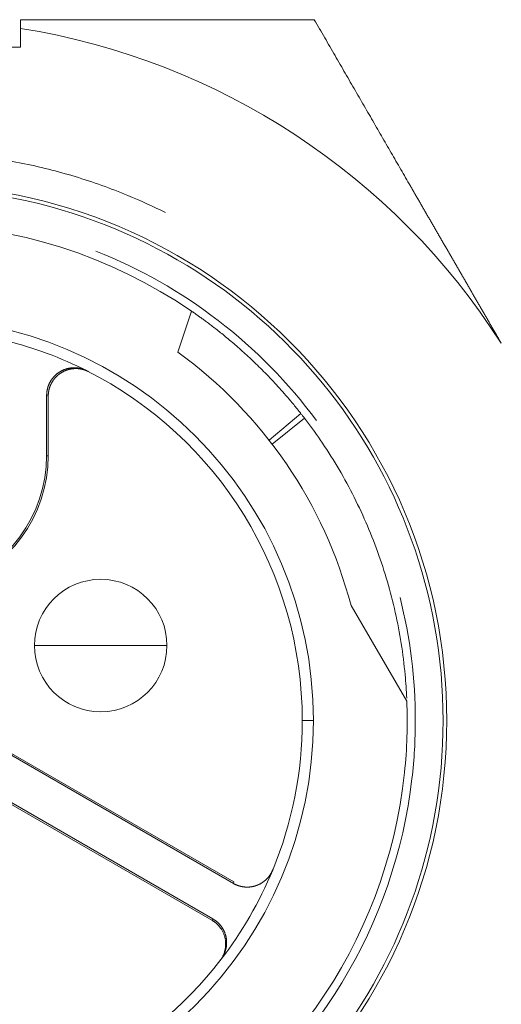
# Model space of a CAD drawing. Extents: x 200 to 1982, y 0 to 1260.
# Drawn here: x 1654 to 1663, y 394 to 412 of the extents above; entities that cross this region are included whole.
import ezdxf

# ---------------------------------------------------------------- set-up
doc = ezdxf.new("R2010")
doc.units = 0
doc.header["$LTSCALE"] = 5
doc.layers.get('0').update_dxf_attribs({"linetype": 'CONTINUOUS', "lineweight": 25})

msp = doc.modelspace()

# ---------------------------------------------------------------- linework, layer by layer
at = {"lineweight": 18}
for p, q in [((1653.860876, 411.378121), (1653.860876, 411.03659)), ((1653.860876, 411.03659), (1649.860876, 411.03659)), ((1656.710106, 405.51098), (1656.955745, 406.255641)), ((1656.955745, 406.255641), (1656.710106, 405.51098)), ((1656.955745, 406.255641), (1656.955745, 406.255641)), ((1656.710106, 405.51098), (1656.710106, 405.51098)), ((1654.331906, 404.730055), (1654.331904, 403.636598)), ((1654.360877, 403.636599), (1654.360878, 404.715362)), ((1658.360492, 403.917709), (1658.934187, 404.401505)), ((1658.417254, 403.844225), (1658.999724, 404.317179)), ((1659.843671, 400.919255), (1660.853881, 399.191277)), ((1657.723254, 395.913827), (1652.510873, 398.923194)), ((1652.481911, 398.906462), (1657.712164, 395.886775)), ((1657.341133, 395.244136), (1652.110875, 398.263828)), ((1652.110875, 398.230373), (1657.323251, 395.221005))]:
    msp.add_line(p, q, dxfattribs=at)
at = {"color": 8, "lineweight": 13}
for p, q in [((1654.331906, 404.730055), (1654.360878, 404.715362)), ((1654.331904, 403.636598), (1654.360877, 403.636596)), ((1654.110876, 400.19659), (1655.310876, 400.19659)), ((1655.310876, 400.19659), (1656.510876, 400.19659)), ((1658.960876, 398.83659), (1659.160876, 398.83659)), ((1657.712164, 395.886775), (1657.723254, 395.913827)), ((1657.323251, 395.221005), (1657.341133, 395.244136))]:
    msp.add_line(p, q, dxfattribs=at)
at = {"lineweight": 18}
for centre, radius, start, end in [((1651.860876, 398.83659), 12.7, 32.5653658, 80.9393252), ((1651.860876, 398.83659), 9.7155, 0, 180), ((1651.860876, 398.83659), 9.65, 0, 157.261701), ((1651.860876, 398.83659), 9, 55.521527, 122.2585621), ((1651.860876, 398.83659), 7.3, 0, 90), ((1651.860876, 398.83659), 7.1, 63.2463607, 75.9057744), ((1651.860876, 398.83659), 8.25, 14.6221944, 53.9999929), ((1651.860876, 398.83659), 7.1, 0, 63.2463607), ((1651.860876, 403.63659), 2.471027, 287.0453791, 0.0001729), ((1651.860876, 403.63659), 2.5, 287.4657214, 0.0002063), ((1655.310876, 400.19659), 1.2, 0, 180), ((1655.310876, 400.19659), 1.2, 180, 0), ((1651.860876, 398.83659), 9, 354, 2.2585904), ((1651.860876, 398.83659), 9.7155, 180, 0), ((1651.860876, 398.83659), 9.65, 202.7383177, 0), ((1651.860876, 398.83659), 7.3, 270, 0), ((1651.860876, 398.83659), 7.1, 337.5836219, 0), ((1651.860876, 398.83659), 9, 295.5215263, 354), ((1651.860876, 398.83659), 7.1, 322.4164031, 337.5836219), ((1651.860876, 398.83659), 7.1, 270, 322.4164031)]:
    msp.add_arc(centre, radius, start, end, dxfattribs=at)
at = {"color": 8, "lineweight": 13}
for start, end in [(36.4693268, 68.4411867), (0, 14.106994), (353.3988579, 0), (303.9903186, 353.3988579)]:
    msp.add_arc((1651.860876, 398.83659), 9.146447, start, end, dxfattribs=at)
at = {"lineweight": 18}
for points in [[(1653.860876, 411.378121), (1653.860876, 411.39573), (1653.860876, 411.430947), (1653.860876, 411.48377), (1653.860876, 411.518984), (1653.860876, 411.53659)], [(1658.424383, 396.129118), (1658.428362, 396.138818), (1658.432338, 396.148518), (1658.436313, 396.158219)]]:
    msp.add_open_spline(points, degree=3, dxfattribs=at)
for points, knots in [([(1659.178528, 411.53659), (1659.116904, 411.536587), (1658.99403, 411.536581), (1658.809938, 411.536536), (1658.626697, 411.536476), (1658.444253, 411.536404), (1658.262579, 411.536329), (1658.081641, 411.536256), (1657.901406, 411.536192), (1657.72184, 411.536143), (1657.542905, 411.536114), (1657.364566, 411.536109), (1657.186786, 411.53613), (1657.041608, 411.536179), (1656.92896, 411.536222), (1656.848742, 411.536242), (1656.768657, 411.536256), (1656.688701, 411.536265), (1656.608871, 411.536268), (1656.529162, 411.536267), (1656.449571, 411.536263), (1656.370094, 411.536257), (1656.290726, 411.536249), (1656.211464, 411.536239), (1656.132303, 411.536229), (1656.053239, 411.536219), (1655.974268, 411.536209), (1655.895386, 411.5362), (1655.816588, 411.536193), (1655.73787, 411.536188), (1655.659229, 411.536184), (1655.580658, 411.536183), (1655.502155, 411.536184), (1655.423713, 411.536188), (1655.34533, 411.536195), (1655.267001, 411.536205), (1655.18872, 411.536218), (1655.110484, 411.536234), (1655.032288, 411.536252), (1654.954126, 411.536273), (1654.875995, 411.536296), (1654.79789, 411.536321), (1654.719806, 411.536348), (1654.641737, 411.536377), (1654.56368, 411.536406), (1654.48563, 411.536435), (1654.407582, 411.536464), (1654.32953, 411.536492), (1654.25147, 411.536518), (1654.173397, 411.536542), (1654.095306, 411.536562), (1654.017192, 411.536577), (1653.939051, 411.536588), (1653.886936, 411.53659), (1653.860876, 411.53659)], [0, 0, 0, 0, 0.035439699, 0.070663408, 0.105677382, 0.140488086, 0.17510219, 0.209526576, 0.243768339, 0.277834785, 0.311733435, 0.345472022, 0.379058498, 0.412501025, 0.427647421, 0.44275908, 0.457836804, 0.472881409, 0.487893716, 0.502874557, 0.517824773, 0.532745212, 0.547636734, 0.562500204, 0.5773365, 0.592146505, 0.606931113, 0.621691226, 0.636427753, 0.651141613, 0.665833734, 0.68050505, 0.695156505, 0.70978905, 0.724403645, 0.739001255, 0.753582858, 0.768149434, 0.782701973, 0.797241474, 0.811768939, 0.826285381, 0.840791819, 0.855289276, 0.869778785, 0.884261384, 0.898738118, 0.913210036, 0.927678197, 0.942143661, 0.956607498, 0.97107078, 0.985534586, 1, 1, 1, 1]), ([(1659.178528, 411.53659), (1659.210024, 411.482037), (1659.272816, 411.373278), (1659.366885, 411.210346), (1659.460484, 411.048228), (1659.553627, 410.8869), (1659.64631, 410.726368), (1659.738534, 410.566631), (1659.830299, 410.40769), (1659.921604, 410.249544), (1660.012451, 410.092194), (1660.102838, 409.935638), (1660.192766, 409.779878), (1660.282235, 409.624913), (1660.371245, 409.470744), (1660.459796, 409.31737), (1660.547887, 409.164791), (1660.63552, 409.013007), (1660.722693, 408.862018), (1660.809407, 408.711825), (1660.879421, 408.590557), (1660.932849, 408.498018), (1660.969821, 408.43398), (1661.00676, 408.369999), (1661.043667, 408.306075), (1661.08054, 408.242208), (1661.117381, 408.178398), (1661.15419, 408.114644), (1661.190965, 408.050947), (1661.227708, 407.987307), (1661.264418, 407.923724), (1661.301095, 407.860197), (1661.337739, 407.796727), (1661.37435, 407.733314), (1661.410929, 407.669958), (1661.447475, 407.606659), (1661.483988, 407.543416), (1661.520469, 407.48023), (1661.556917, 407.417101), (1661.593331, 407.354028), (1661.629713, 407.291013), (1661.666063, 407.228054), (1661.702379, 407.165152), (1661.738663, 407.102306), (1661.774914, 407.039518), (1661.811132, 406.976786), (1661.847318, 406.914111), (1661.88347, 406.851493), (1661.91959, 406.788931), (1661.955677, 406.726426), (1661.991732, 406.663978), (1662.027753, 406.601587), (1662.063742, 406.539253), (1662.099698, 406.476975), (1662.135621, 406.414754), (1662.171512, 406.35259), (1662.20737, 406.290483), (1662.243194, 406.228432), (1662.278987, 406.166439), (1662.314746, 406.104502), (1662.350472, 406.042621), (1662.386166, 405.980798), (1662.421827, 405.919031), (1662.457456, 405.857321), (1662.493051, 405.795668), (1662.528614, 405.734072), (1662.552313, 405.693024), (1662.564156, 405.672511)], [0, 0, 0, 0, 0.028563502, 0.056945418, 0.085146563, 0.113167764, 0.141009869, 0.168673738, 0.196160249, 0.223470299, 0.2506048, 0.277564684, 0.304350898, 0.330964412, 0.357406211, 0.383677301, 0.409778709, 0.435711479, 0.461476679, 0.487075396, 0.512508738, 0.523411278, 0.534298833, 0.545171495, 0.556029359, 0.566872519, 0.577701071, 0.588515109, 0.599314729, 0.610100027, 0.620871099, 0.631628043, 0.642370956, 0.653099935, 0.663815078, 0.674516483, 0.685204249, 0.695878476, 0.706539262, 0.717186708, 0.727820913, 0.738441979, 0.749050006, 0.759645096, 0.77022735, 0.78079687, 0.79135376, 0.801898121, 0.812430057, 0.822949671, 0.833457068, 0.843952351, 0.854435626, 0.864906997, 0.87536657, 0.885814449, 0.896250743, 0.906675556, 0.917088996, 0.927491169, 0.937882184, 0.948262148, 0.958631169, 0.968989355, 0.979336817, 0.989673662, 1, 1, 1, 1]), ([(1656.482379, 408.041467), (1656.259593, 408.153256), (1655.726, 408.397228), (1655.173326, 408.595135), (1654.528284, 408.790975), (1654.200949, 408.872989), (1653.209166, 409.070038), (1652.535007, 409.13635), (1651.860887, 409.136517)], [0, 0, 0, 0, 0.156029117, 0.367021838, 0.367021838, 0.578014558, 0.578014558, 1, 1, 1, 1]), ([(1658.934188, 404.401506), (1658.922799, 404.415981), (1658.899516, 404.445387), (1658.856422, 404.499122), (1658.788576, 404.582305), (1658.692432, 404.696639), (1658.57789, 404.827556), (1658.462337, 404.95463), (1658.34698, 405.076755), (1658.2324, 405.19366), (1658.119439, 405.304861), (1658.008394, 405.410446), (1657.899907, 405.510199), (1657.79477, 405.603807), (1657.658827, 405.721168), (1657.531636, 405.826057), (1657.415535, 405.918228), (1657.334562, 405.980956), (1657.260329, 406.037182), (1657.193113, 406.087062), (1657.133238, 406.130684), (1657.081163, 406.168014), (1657.037358, 406.198983), (1657.002136, 406.223601), (1656.977784, 406.240471), (1656.96328, 406.250466), (1656.957656, 406.25433), (1656.955747, 406.255641)], [0, 0, 0, 0, 0.012588819, 0.02517774, 0.047768502, 0.08989048, 0.131977787, 0.174104267, 0.216443851, 0.258321386, 0.300296572, 0.342305448, 0.384285198, 0.426366829, 0.46844846, 0.553649, 0.59648053, 0.63931206, 0.682083928, 0.724989079, 0.768166192, 0.8115168, 0.854932432, 0.898301116, 0.94166385, 0.974751282, 1, 1, 1, 1]), ([(1655.056982, 405.176539), (1655.052021, 405.17898), (1655.042124, 405.183852), (1655.027018, 405.190514), (1655.011793, 405.196681), (1654.996446, 405.202307), (1654.981002, 405.207408), (1654.965479, 405.211982), (1654.949894, 405.216031), (1654.934267, 405.219561), (1654.918614, 405.222573), (1654.902954, 405.225074), (1654.887303, 405.227068), (1654.871678, 405.228561), (1654.856094, 405.229559), (1654.840569, 405.230069), (1654.825116, 405.230097), (1654.809751, 405.229651), (1654.794487, 405.22874), (1654.77934, 405.22737), (1654.764321, 405.225552), (1654.749445, 405.223293), (1654.734722, 405.220604), (1654.720166, 405.217494), (1654.705787, 405.213972), (1654.691597, 405.210049), (1654.677606, 405.205735), (1654.663824, 405.201041), (1654.650259, 405.195976), (1654.636922, 405.190553), (1654.62382, 405.184782), (1654.610961, 405.178674), (1654.598353, 405.172241), (1654.586004, 405.165493), (1654.573918, 405.158442), (1654.562103, 405.151099), (1654.550563, 405.143477), (1654.539305, 405.135586), (1654.528332, 405.127437), (1654.517649, 405.119043), (1654.50726, 405.110414), (1654.497168, 405.101562), (1654.487377, 405.092499), (1654.477887, 405.083235), (1654.468703, 405.073781), (1654.459825, 405.064149), (1654.451255, 405.05435), (1654.442994, 405.044394), (1654.435043, 405.034292), (1654.427401, 405.024054), (1654.42007, 405.013692), (1654.413049, 405.003215), (1654.406336, 404.992633), (1654.399932, 404.981956), (1654.393834, 404.971194), (1654.388042, 404.960357), (1654.382554, 404.949454), (1654.377367, 404.938494), (1654.37248, 404.927486), (1654.367889, 404.916438), (1654.363593, 404.90536), (1654.359587, 404.89426), (1654.355869, 404.883145), (1654.352436, 404.872025), (1654.349284, 404.860905), (1654.346409, 404.849795), (1654.343808, 404.838701), (1654.341476, 404.827629), (1654.339408, 404.816588), (1654.337602, 404.805584), (1654.336052, 404.794622), (1654.334754, 404.78371), (1654.333703, 404.772852), (1654.332893, 404.762055), (1654.332325, 404.751324), (1654.331973, 404.740665), (1654.33193, 404.733582), (1654.331909, 404.730055)], [0, 0, 0, 0, 0.016279392, 0.032479162, 0.04859931, 0.064639835, 0.080600739, 0.096482019, 0.112283678, 0.128005713, 0.143648127, 0.159210917, 0.174694085, 0.19009763, 0.205421552, 0.220665852, 0.235830528, 0.250915582, 0.265921012, 0.280846819, 0.295693004, 0.310459565, 0.325146502, 0.339753817, 0.354281508, 0.368729576, 0.38309802, 0.397386841, 0.411596039, 0.425725613, 0.439775563, 0.45374589, 0.467636594, 0.481447673, 0.495179129, 0.508830961, 0.52240317, 0.535895755, 0.549308716, 0.562642053, 0.575895766, 0.589069856, 0.602164321, 0.615179163, 0.628114381, 0.640969975, 0.653745946, 0.666442292, 0.679059014, 0.691596113, 0.704053588, 0.716431438, 0.728729665, 0.740948268, 0.753087247, 0.765146603, 0.777126334, 0.789026442, 0.800846926, 0.812587786, 0.824249022, 0.835830634, 0.847332623, 0.858754988, 0.87009773, 0.881360847, 0.892544342, 0.903648213, 0.91467246, 0.925617084, 0.936482084, 0.947267461, 0.957973215, 0.968599346, 0.979145854, 0.989612738, 1, 1, 1, 1]), ([(1654.360881, 404.715362), (1654.360892, 404.717832), (1654.360913, 404.722785), (1654.361085, 404.730233), (1654.361361, 404.737719), (1654.361755, 404.745239), (1654.362264, 404.752793), (1654.362891, 404.760379), (1654.363638, 404.767994), (1654.364506, 404.775637), (1654.365497, 404.783306), (1654.366613, 404.790998), (1654.367854, 404.798711), (1654.369224, 404.806444), (1654.370722, 404.814194), (1654.372352, 404.821959), (1654.374113, 404.829736), (1654.376009, 404.837523), (1654.378039, 404.845317), (1654.380206, 404.853117), (1654.38251, 404.860919), (1654.384954, 404.868721), (1654.387537, 404.87652), (1654.390262, 404.884314), (1654.39313, 404.892099), (1654.396141, 404.899873), (1654.399297, 404.907632), (1654.402598, 404.915375), (1654.406047, 404.923098), (1654.409642, 404.930798), (1654.413386, 404.938471), (1654.417279, 404.946116), (1654.421322, 404.953727), (1654.425515, 404.961303), (1654.42986, 404.96884), (1654.434355, 404.976335), (1654.439003, 404.983784), (1654.443803, 404.991184), (1654.448756, 404.998531), (1654.453861, 405.005822), (1654.459119, 405.013054), (1654.464531, 405.020222), (1654.470095, 405.027323), (1654.475812, 405.034354), (1654.481683, 405.041311), (1654.487705, 405.04819), (1654.49388, 405.054987), (1654.500206, 405.061698), (1654.506684, 405.068321), (1654.513312, 405.07485), (1654.52009, 405.081282), (1654.527017, 405.087613), (1654.534092, 405.09384), (1654.541314, 405.099958), (1654.548682, 405.105963), (1654.556195, 405.111851), (1654.563851, 405.117619), (1654.571649, 405.123263), (1654.579588, 405.128778), (1654.587666, 405.134161), (1654.595881, 405.139407), (1654.604231, 405.144512), (1654.612714, 405.149474), (1654.621329, 405.154287), (1654.630073, 405.158947), (1654.638943, 405.163451), (1654.647938, 405.167795), (1654.657055, 405.171975), (1654.66629, 405.175987), (1654.675642, 405.179827), (1654.685108, 405.183492), (1654.694684, 405.186977), (1654.704367, 405.190279), (1654.714154, 405.193393), (1654.724042, 405.196317), (1654.734028, 405.199047), (1654.744106, 405.201579), (1654.754275, 405.203909), (1654.764529, 405.206035), (1654.774866, 405.207952), (1654.78528, 405.209658), (1654.795768, 405.211149), (1654.806325, 405.212422), (1654.816947, 405.213473), (1654.827629, 405.2143), (1654.838367, 405.2149), (1654.849156, 405.21527), (1654.85999, 405.215407), (1654.870865, 405.215308), (1654.881775, 405.214971), (1654.892716, 405.214394), (1654.903682, 405.213573), (1654.914667, 405.212508), (1654.925666, 405.211194), (1654.936673, 405.209632), (1654.947682, 405.207818), (1654.958687, 405.205751), (1654.969683, 405.203429), (1654.980663, 405.200851), (1654.991621, 405.198016), (1655.00255, 405.194922), (1655.013445, 405.191568), (1655.024299, 405.187954), (1655.035104, 405.184078), (1655.045856, 405.17994), (1655.056547, 405.175541), (1655.067167, 405.170875), (1655.077722, 405.165963), (1655.08467, 405.162476), (1655.08815, 405.16073)], [0, 0, 0, 0, 0.007255048, 0.014549544, 0.021883487, 0.029256878, 0.036669715, 0.044122, 0.051613733, 0.059144913, 0.066715541, 0.074325616, 0.081975139, 0.089664109, 0.097392527, 0.105160393, 0.112967706, 0.120814467, 0.128700676, 0.136626333, 0.144591437, 0.15259599, 0.16063999, 0.168723438, 0.176846334, 0.185008678, 0.19321047, 0.201451709, 0.209732397, 0.218052533, 0.226412117, 0.234811149, 0.243249629, 0.251727557, 0.260244933, 0.268801757, 0.27739803, 0.286033751, 0.294708919, 0.303423537, 0.312177602, 0.320971115, 0.329804077, 0.338676487, 0.347588345, 0.356539652, 0.365530406, 0.37456061, 0.383630261, 0.392739361, 0.401887909, 0.411075905, 0.42030335, 0.429570243, 0.438876585, 0.448222375, 0.457607613, 0.4670323, 0.476496435, 0.486000019, 0.495543051, 0.505125531, 0.51474746, 0.524408837, 0.534109663, 0.543849937, 0.55362966, 0.563448831, 0.573307451, 0.583205519, 0.593143035, 0.60312, 0.613136414, 0.623192276, 0.633287586, 0.643422346, 0.653596553, 0.663810209, 0.674063314, 0.684355867, 0.694687868, 0.705059318, 0.715470217, 0.725920564, 0.736410359, 0.746939603, 0.757508296, 0.768116437, 0.778764027, 0.789451065, 0.800177551, 0.810943486, 0.82174887, 0.832593702, 0.843477983, 0.854401712, 0.865364889, 0.876367515, 0.88740959, 0.898491113, 0.909612084, 0.920772504, 0.931972372, 0.943211689, 0.954490454, 0.965808668, 0.97716633, 0.988563441, 1, 1, 1, 1]), ([(1658.999724, 404.317179), (1658.989191, 404.330899), (1658.9676, 404.35886), (1658.945203, 404.387503), (1658.934187, 404.401505)], [0, 0, 0, 0, 0.500002524, 1, 1, 1, 1]), ([(1660.851748, 399.241839), (1660.845362, 399.383522), (1660.822505, 399.715805), (1660.757569, 400.236063), (1660.65045, 400.799486), (1660.507754, 401.354722), (1660.3301, 401.899538), (1660.118245, 402.431749), (1659.873092, 402.949209), (1659.596885, 403.447646), (1659.304985, 403.903905), (1659.098874, 404.188029), (1658.999724, 404.317179)], [0, 0, 0, 0, 0.077773876, 0.182599266, 0.287343897, 0.391984459, 0.496498944, 0.600866998, 0.705070253, 0.809092637, 0.91151384, 1, 1, 1, 1]), ([(1657.712165, 395.886777), (1657.71407, 395.885687), (1657.717894, 395.883498), (1657.723706, 395.8803), (1657.729599, 395.877151), (1657.735578, 395.874061), (1657.74164, 395.871031), (1657.747787, 395.868062), (1657.754017, 395.865157), (1657.760331, 395.862319), (1657.766727, 395.859549), (1657.773206, 395.856851), (1657.779767, 395.854227), (1657.78641, 395.851678), (1657.793134, 395.849209), (1657.799937, 395.84682), (1657.80682, 395.844514), (1657.813782, 395.842295), (1657.820822, 395.840163), (1657.827939, 395.838123), (1657.835131, 395.836176), (1657.842399, 395.834325), (1657.84974, 395.832572), (1657.857154, 395.83092), (1657.86464, 395.829372), (1657.872195, 395.827929), (1657.87982, 395.826595), (1657.887511, 395.825372), (1657.895269, 395.824263), (1657.90309, 395.823269), (1657.910975, 395.822394), (1657.91892, 395.82164), (1657.926924, 395.82101), (1657.934985, 395.820505), (1657.943101, 395.820129), (1657.951271, 395.819884), (1657.959492, 395.819772), (1657.967761, 395.819796), (1657.976077, 395.819958), (1657.984437, 395.82026), (1657.992839, 395.820706), (1658.001281, 395.821296), (1658.009759, 395.822034), (1658.018271, 395.822921), (1658.026814, 395.82396), (1658.035386, 395.825153), (1658.043983, 395.826501), (1658.052603, 395.828008), (1658.061243, 395.829676), (1658.069898, 395.831505), (1658.078567, 395.833498), (1658.087245, 395.835658), (1658.09593, 395.837985), (1658.104618, 395.840481), (1658.113305, 395.843149), (1658.121988, 395.845989), (1658.130663, 395.849004), (1658.139326, 395.852195), (1658.147973, 395.855563), (1658.1566, 395.85911), (1658.165204, 395.862836), (1658.17378, 395.866743), (1658.182324, 395.870833), (1658.190832, 395.875106), (1658.1993, 395.879563), (1658.207722, 395.884204), (1658.216095, 395.889031), (1658.224415, 395.894045), (1658.232675, 395.899245), (1658.240873, 395.904632), (1658.249003, 395.910206), (1658.25706, 395.915968), (1658.26504, 395.921918), (1658.272937, 395.928055), (1658.280747, 395.934379), (1658.288465, 395.940891), (1658.296086, 395.947589), (1658.303605, 395.954474), (1658.311016, 395.961544), (1658.318314, 395.968798), (1658.325495, 395.976236), (1658.332552, 395.983856), (1658.339482, 395.991658), (1658.346278, 395.99964), (1658.352935, 396.0078), (1658.359448, 396.016136), (1658.365812, 396.024648), (1658.372021, 396.033332), (1658.37807, 396.042187), (1658.383953, 396.05121), (1658.389666, 396.060398), (1658.395202, 396.06975), (1658.400558, 396.079262), (1658.405726, 396.088932), (1658.410703, 396.098755), (1658.415479, 396.108731), (1658.420069, 396.118848), (1658.422943, 396.12569), (1658.424383, 396.129118)], [0, 0, 0, 0, 0.007733076, 0.015522648, 0.023368717, 0.031271282, 0.039230344, 0.047245902, 0.055317958, 0.063446509, 0.071631558, 0.079873103, 0.088171145, 0.096525683, 0.104936718, 0.11340425, 0.121928278, 0.130508803, 0.139145825, 0.147839344, 0.156589359, 0.165395872, 0.174258881, 0.183178386, 0.192154389, 0.201186888, 0.210275884, 0.219421376, 0.228623366, 0.237881852, 0.247196835, 0.256568315, 0.265996292, 0.275480765, 0.285021735, 0.294619202, 0.304273166, 0.313983626, 0.323750584, 0.333574038, 0.343453988, 0.353390436, 0.36338338, 0.373432821, 0.383538759, 0.393701193, 0.403920124, 0.414195552, 0.424527477, 0.434915898, 0.445360816, 0.455862231, 0.466420142, 0.47703455, 0.487705455, 0.498432856, 0.509216754, 0.520057149, 0.53095404, 0.541907428, 0.552917312, 0.563983693, 0.575106571, 0.586285945, 0.597521815, 0.608814182, 0.620163046, 0.631568406, 0.643030263, 0.654548616, 0.666123466, 0.677754812, 0.689442654, 0.701186993, 0.712987828, 0.72484516, 0.736758988, 0.748729312, 0.760756132, 0.772839449, 0.784979263, 0.797175572, 0.809428378, 0.82173768, 0.834103478, 0.846525772, 0.859004563, 0.871539849, 0.884131632, 0.896779911, 0.909484686, 0.922245957, 0.935063724, 0.947937987, 0.960868747, 0.973856002, 0.986899753, 1, 1, 1, 1]), ([(1657.46813, 394.481281), (1657.472465, 394.487001), (1657.481104, 394.498402), (1657.493103, 394.516125), (1657.504328, 394.534213), (1657.514716, 394.552716), (1657.524282, 394.571621), (1657.533024, 394.590931), (1657.54094, 394.610645), (1657.548033, 394.630763), (1657.5543, 394.651285), (1657.562424, 394.682513), (1657.570219, 394.724696), (1657.574222, 394.77794), (1657.572409, 394.831272), (1657.564835, 394.884282), (1657.551844, 394.936233), (1657.533402, 394.986319), (1657.509614, 395.034109), (1657.488209, 395.06753), (1657.472898, 395.088425), (1657.465598, 395.09792), (1657.45811, 395.107203), (1657.450434, 395.116275), (1657.442571, 395.125135), (1657.43452, 395.133783), (1657.42628, 395.14222), (1657.417854, 395.150445), (1657.409239, 395.158459), (1657.400436, 395.166261), (1657.391446, 395.173851), (1657.382268, 395.181229), (1657.372902, 395.188396), (1657.363349, 395.195351), (1657.353608, 395.202095), (1657.343677, 395.208623), (1657.333568, 395.214957), (1657.326695, 395.218986), (1657.323251, 395.221005)], [0, 0, 0, 0, 0.025219369, 0.050265044, 0.075182127, 0.100016421, 0.124814189, 0.149621897, 0.174485954, 0.199452459, 0.224566942, 0.249874138, 0.312829361, 0.375017542, 0.437163699, 0.4999943, 0.562861956, 0.625020435, 0.687195788, 0.750113483, 0.764206267, 0.778232856, 0.792200794, 0.806117723, 0.819991367, 0.833829526, 0.847640056, 0.861430864, 0.875209887, 0.888985085, 0.902764426, 0.916555866, 0.930367345, 0.944206766, 0.958081984, 0.972000795, 0.985970921, 1, 1, 1, 1]), ([(1657.487371, 394.506164), (1657.491068, 394.511074), (1657.498435, 394.52086), (1657.508755, 394.535987), (1657.518485, 394.551341), (1657.527575, 394.566931), (1657.53604, 394.582719), (1657.543877, 394.598681), (1657.551091, 394.61479), (1657.557683, 394.631021), (1657.563661, 394.647348), (1657.569028, 394.663747), (1657.573791, 394.680194), (1657.577959, 394.696667), (1657.581539, 394.713142), (1657.58454, 394.729598), (1657.586972, 394.746014), (1657.588845, 394.762371), (1657.59017, 394.778649), (1657.590958, 394.79483), (1657.591222, 394.810897), (1657.590974, 394.826831), (1657.590226, 394.842618), (1657.588993, 394.858242), (1657.587287, 394.873689), (1657.585122, 394.888945), (1657.582513, 394.903998), (1657.579474, 394.918836), (1657.576019, 394.933446), (1657.572163, 394.94782), (1657.567921, 394.961946), (1657.563308, 394.975817), (1657.558338, 394.989424), (1657.553026, 395.00276), (1657.547389, 395.015817), (1657.541439, 395.02859), (1657.535193, 395.041074), (1657.528664, 395.053262), (1657.521868, 395.065152), (1657.514819, 395.07674), (1657.507531, 395.088023), (1657.500019, 395.098998), (1657.492296, 395.109663), (1657.484377, 395.120018), (1657.476274, 395.130061), (1657.468002, 395.139793), (1657.459573, 395.149213), (1657.451, 395.158322), (1657.442296, 395.167121), (1657.433473, 395.175612), (1657.424543, 395.183797), (1657.415518, 395.191677), (1657.406409, 395.199255), (1657.397227, 395.206535), (1657.387983, 395.21352), (1657.378687, 395.220213), (1657.369351, 395.226618), (1657.359981, 395.232736), (1657.350598, 395.238589), (1657.344274, 395.242293), (1657.341132, 395.244134)], [0, 0, 0, 0, 0.021651826, 0.043148906, 0.064491237, 0.085678821, 0.106711657, 0.127589744, 0.148313082, 0.168881671, 0.18929551, 0.209554599, 0.229658939, 0.249608528, 0.269403366, 0.289043453, 0.308528789, 0.327859373, 0.347035205, 0.366056285, 0.384922613, 0.403634187, 0.422191009, 0.440593078, 0.458840393, 0.476932954, 0.494870761, 0.512653814, 0.530282112, 0.547755656, 0.565074444, 0.582238477, 0.599247755, 0.616102277, 0.632802043, 0.649347053, 0.665737307, 0.681972804, 0.698053545, 0.713979528, 0.729750755, 0.745367224, 0.760828935, 0.776135889, 0.791288086, 0.806285524, 0.821128204, 0.835816126, 0.850349289, 0.864727694, 0.87895134, 0.893020228, 0.906934357, 0.920693726, 0.934298337, 0.947748188, 0.96104328, 0.974183613, 0.987169186, 1, 1, 1, 1])]:
    msp.add_open_spline(points, degree=3, knots=knots, dxfattribs=at)

doc.saveas('drawing.dxf')
